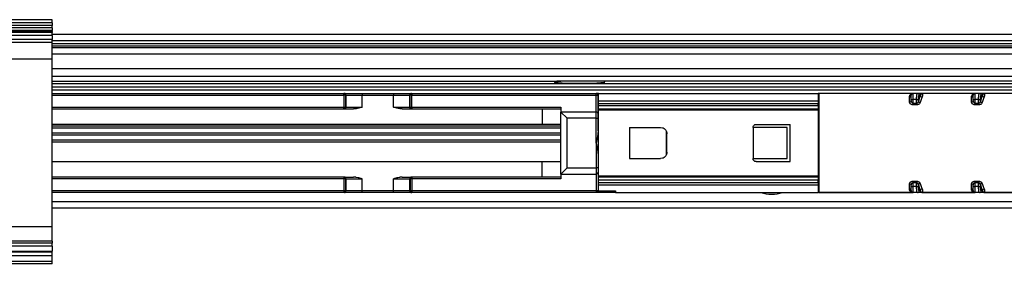
# Model space of a CAD drawing. Units: inches. Extents: x -5 to 579, y -6 to 404.
# Drawn here: x 235 to 243, y 345 to 348 of the extents above; entities that cross this region are included whole.
import ezdxf

# ---------------------------------------------------------------- set-up
doc = ezdxf.new("R2010")
doc.units = ezdxf.units.IN

# ---------------------------------------------------------------- blocks, each defined once
blk = doc.blocks.new('10900-2-0211_Winkel-SoftStop-Twin__59', base_point=(4601.64, 6923.44))
at = {"color": 1, "linetype": 'Continuous'}
for p, q in [((4702.64, 6941.44), (4784.62, 6941.44)), ((4783.63, 6941.34), (4783.55, 6941.28)), ((4783.55, 6941.28), (4783.74, 6941.23)), ((4784, 6941.4), (4783.63, 6941.34)), ((4783.74, 6941.23), (4784.19, 6941.18)), ((4784.62, 6941.44), (4784, 6941.4)), ((4784.19, 6941.18), (4784.85, 6941.14)), ((4790.66, 6941.44), (4784.62, 6941.44)), ((4784.85, 6941.14), (4785.68, 6941.11)), ((4785.68, 6941.11), (4786.63, 6941.09)), ((4786.63, 6941.09), (4787.64, 6941.08)), ((4787.64, 6941.08), (4788.65, 6941.09)), ((4788.65, 6941.09), (4789.6, 6941.11)), ((4789.6, 6941.11), (4790.43, 6941.14)), ((4790.43, 6941.14), (4791.1, 6941.18)), ((4791.28, 6941.4), (4790.66, 6941.44)), ((5001.62, 6941.44), (4790.66, 6941.44)), ((4791.1, 6941.18), (4791.54, 6941.23)), ((4791.65, 6941.34), (4791.28, 6941.4)), ((4791.54, 6941.23), (4791.74, 6941.28)), ((4791.74, 6941.28), (4791.65, 6941.34)), ((4790.74, 6939.44), (4790.34, 6939.44)), ((4841.44, 6939.44), (4826.14, 6939.44)), ((4842.13, 6939.44), (4841.44, 6939.44)), ((4842.78, 6939.44), (4842.13, 6939.44)), ((4851.44, 6939.44), (4842.78, 6939.44)), ((4852.13, 6939.44), (4851.44, 6939.44)), ((4852.78, 6939.44), (4852.13, 6939.44)), ((4941.44, 6939.44), (4852.78, 6939.44)), ((4784.64, 6933.84), (4702.64, 6933.84)), ((4702.64, 6931.94), (4784.64, 6931.94)), ((4749.66, 6923.44), (4702.64, 6923.44)), ((4749.75, 6923.44), (4749.66, 6923.44)), ((4760.54, 6923.44), (4749.75, 6923.44)), ((4760.62, 6923.44), (4760.54, 6923.44)), ((4790.34, 6923.44), (4760.62, 6923.44)), ((4793.44, 6923.44), (4790.34, 6923.44)), ((4826.24, 6923.44), (4826.14, 6923.44)), ((4841.44, 6923.44), (4826.24, 6923.44)), ((4842.13, 6923.44), (4841.44, 6923.44)), ((4851.44, 6923.44), (4842.13, 6923.44)), ((4852.13, 6923.44), (4851.44, 6923.44)), ((4941.44, 6923.44), (4852.13, 6923.44))]:
    blk.add_line(p, q, dxfattribs=at)
at = {"color": 124, "linetype": 'Continuous'}
for p, q in [((5009.64, 6940.97), (4702.64, 6940.97)), ((5009.64, 6940.47), (4702.64, 6940.47)), ((5009.64, 6939.94), (4702.64, 6939.94)), ((4826.14, 6939.14), (4826.24, 6939.14)), ((4784.64, 6934.14), (4702.64, 6934.14)), ((4784.64, 6933.04), (4702.64, 6933.04)), ((4702.64, 6932.74), (4784.64, 6932.74)), ((4702.64, 6931.64), (4784.64, 6931.64)), ((4826.24, 6923.94), (4826.14, 6923.94))]:
    blk.add_line(p, q, dxfattribs=at)
blk = doc.blocks.new('10900-3-0708_Einzugsdaempfer-Twin__60', base_point=(4628.64, 6923.44))
at = {"color": 1, "linetype": 'Continuous'}
for p, q in [((4702.64, 6939.44), (4749.66, 6939.44)), ((4749.66, 6939.44), (4749.75, 6939.44)), ((4749.75, 6939.44), (4752.61, 6939.44)), ((4752.61, 6939.44), (4757.68, 6939.44)), ((4757.68, 6939.44), (4760.54, 6939.44)), ((4760.52, 6939.42), (4760.62, 6939.44)), ((4760.54, 6939.44), (4760.62, 6939.44)), ((4760.62, 6939.44), (4790.34, 6939.44)), ((4790.34, 6939.44), (4790.5, 6939.39)), ((4790.5, 6939.39), (4790.59, 6939.31)), ((4790.74, 6938.24), (4790.74, 6939.44)), ((4790.74, 6939.44), (4826.14, 6939.44)), ((4826.14, 6939.44), (4826.14, 6938.24)), ((4826.24, 6939.44), (4826.24, 6933.84)), ((4842.13, 6939.44), (4841.44, 6939.44)), ((4842.13, 6939.44), (4842.78, 6939.44)), ((4852.13, 6939.44), (4851.44, 6939.44)), ((4852.13, 6939.44), (4852.78, 6939.44)), ((4790.64, 6936.14), (4790.64, 6939.14)), ((4790.74, 6937.84), (4790.74, 6938.24)), ((4790.74, 6937.42), (4790.74, 6937.84)), ((4826.24, 6938.69), (4826.14, 6938.69)), ((4826.14, 6938.24), (4826.14, 6937.84)), ((4826.14, 6937.42), (4826.14, 6937.84)), ((4841.14, 6938.44), (4841.14, 6939.14)), ((4841.14, 6938.28), (4841.14, 6938.44)), ((4841.16, 6938.12), (4841.14, 6938.28)), ((4851.14, 6938.44), (4851.14, 6939.14)), ((4851.14, 6938.28), (4851.14, 6938.44)), ((4851.16, 6938.12), (4851.14, 6938.28)), ((4702.64, 6936.94), (4749.66, 6936.94)), ((4749.76, 6936.96), (4749.66, 6936.94)), ((4749.66, 6936.94), (4749.75, 6936.94)), ((4749.85, 6936.96), (4749.75, 6936.94)), ((4749.75, 6936.94), (4751.23, 6936.94)), ((4751.6, 6936.97), (4751.23, 6936.94)), ((4751.64, 6936.98), (4751.6, 6936.97)), ((4751.95, 6937.05), (4751.64, 6936.98)), ((4752.07, 6937.08), (4751.95, 6937.05)), ((4752.61, 6937.24), (4752.07, 6937.08)), ((4758.22, 6937.08), (4757.68, 6937.24)), ((4758.41, 6937.03), (4758.22, 6937.08)), ((4758.67, 6936.98), (4758.41, 6937.03)), ((4758.71, 6936.97), (4758.67, 6936.98)), ((4759.05, 6936.94), (4758.71, 6936.97)), ((4759.05, 6936.94), (4760.54, 6936.94)), ((4760.44, 6936.96), (4760.54, 6936.94)), ((4760.54, 6936.94), (4760.62, 6936.94)), ((4760.62, 6936.94), (4784.64, 6936.94)), ((4784.64, 6937.24), (4784.64, 6936.44)), ((4784.64, 6926.44), (4784.64, 6936.44)), ((4784.64, 6936.44), (4785.64, 6935.44)), ((4790.34, 6936.44), (4784.64, 6936.44)), ((4790.64, 6937.44), (4790.74, 6937.44)), ((4790.74, 6936.92), (4790.74, 6937.42)), ((4826.14, 6936.92), (4790.74, 6936.92)), ((4790.74, 6936.73), (4790.74, 6936.92)), ((4790.74, 6926.15), (4790.74, 6936.73)), ((4826.14, 6937.42), (4826.14, 6936.92)), ((4826.14, 6936.92), (4826.14, 6936.73)), ((4826.14, 6936.73), (4826.14, 6926.15)), ((4790.64, 6935.44), (4790.64, 6936.14)), ((4790.64, 6936.14), (4790.64, 6935.44)), ((4790.64, 6933.39), (4790.64, 6935.44)), ((4781.64, 6934.44), (4702.64, 6934.44)), ((4784.02, 6934.44), (4781.64, 6934.44)), ((4784.64, 6934.44), (4784.02, 6934.44)), ((4790.64, 6933.39), (4790.61, 6932.92)), ((4795.74, 6933.94), (4795.74, 6928.94)), ((4795.74, 6933.94), (4800.74, 6933.94)), ((4800.74, 6933.94), (4801.03, 6933.9)), ((4801.03, 6933.9), (4801.12, 6933.87)), ((4801.12, 6933.87), (4801.3, 6933.77)), ((4801.3, 6933.77), (4801.57, 6933.49)), ((4801.57, 6933.49), (4801.67, 6933.32)), ((4801.64, 6933.37), (4801.64, 6933.12)), ((4801.64, 6933.12), (4801.64, 6929.76)), ((4801.67, 6933.32), (4801.7, 6933.23)), ((4801.7, 6933.23), (4801.73, 6933.1)), ((4801.73, 6933.1), (4801.74, 6932.94)), ((4815.64, 6933.94), (4815.66, 6934.09)), ((4815.64, 6933.94), (4815.64, 6928.94)), ((4821.14, 6933.94), (4815.64, 6933.94)), ((4815.66, 6934.09), (4815.68, 6934.13)), ((4815.68, 6934.13), (4815.72, 6934.22)), ((4815.72, 6934.22), (4815.86, 6934.36)), ((4815.86, 6934.36), (4815.95, 6934.4)), ((4815.95, 6934.4), (4815.99, 6934.42)), ((4815.99, 6934.42), (4816.14, 6934.44)), ((4816.14, 6934.44), (4821.64, 6934.44)), ((4821.14, 6928.94), (4821.14, 6933.94)), ((4821.64, 6928.44), (4821.64, 6934.44)), ((4826.24, 6933.84), (4826.24, 6923.44)), ((4790.45, 6931.98), (4790.34, 6931.44)), ((4790.34, 6931.44), (4790.46, 6930.88)), ((4790.53, 6932.39), (4790.45, 6931.98)), ((4790.55, 6932.49), (4790.53, 6932.39)), ((4790.61, 6932.86), (4790.55, 6932.49)), ((4790.61, 6932.92), (4790.61, 6932.86)), ((4801.74, 6929.94), (4801.74, 6932.94)), ((4790.46, 6930.88), (4790.55, 6930.38)), ((4790.55, 6930.38), (4790.61, 6929.97)), ((4790.61, 6929.97), (4790.62, 6929.91)), ((4790.62, 6929.91), (4790.64, 6929.49)), ((4801.74, 6929.94), (4801.73, 6929.78)), ((4702.64, 6928.44), (4781.64, 6928.44)), ((4781.64, 6928.44), (4784.38, 6928.44)), ((4784.38, 6928.44), (4784.64, 6928.44)), ((4790.64, 6929.49), (4790.64, 6927.44)), ((4795.74, 6928.94), (4800.74, 6928.94)), ((4801.03, 6928.99), (4800.74, 6928.94)), ((4801.12, 6929.02), (4801.03, 6928.99)), ((4801.3, 6929.11), (4801.12, 6929.02)), ((4801.57, 6929.39), (4801.3, 6929.11)), ((4801.67, 6929.56), (4801.57, 6929.39)), ((4801.64, 6929.76), (4801.64, 6929.51)), ((4801.7, 6929.65), (4801.67, 6929.56)), ((4801.73, 6929.78), (4801.7, 6929.65)), ((4815.66, 6928.8), (4815.64, 6928.94)), ((4815.64, 6928.94), (4821.14, 6928.94)), ((4815.68, 6928.75), (4815.66, 6928.8)), ((4815.72, 6928.67), (4815.68, 6928.75)), ((4815.86, 6928.53), (4815.72, 6928.67)), ((4815.95, 6928.48), (4815.86, 6928.53)), ((4815.99, 6928.46), (4815.95, 6928.48)), ((4816.14, 6928.44), (4815.99, 6928.46)), ((4816.14, 6928.44), (4821.64, 6928.44)), ((4784.64, 6926.44), (4785.64, 6927.44)), ((4790.64, 6927.44), (4790.64, 6926.95)), ((4790.64, 6927.44), (4790.64, 6926.95)), ((4790.64, 6926.95), (4790.64, 6926.74)), ((4790.64, 6926.74), (4790.64, 6923.74)), ((4749.66, 6925.94), (4702.64, 6925.94)), ((4749.66, 6925.94), (4749.75, 6925.94)), ((4749.75, 6925.94), (4750.67, 6925.94)), ((4750.67, 6925.94), (4751.23, 6925.94)), ((4750.67, 6925.94), (4751.23, 6925.94)), ((4751.6, 6925.91), (4751.23, 6925.94)), ((4751.63, 6925.9), (4751.6, 6925.91)), ((4751.95, 6925.84), (4751.63, 6925.9)), ((4752.07, 6925.8), (4751.95, 6925.84)), ((4752.61, 6925.64), (4752.07, 6925.8)), ((4758.21, 6925.8), (4757.68, 6925.64)), ((4758.34, 6925.84), (4758.21, 6925.8)), ((4758.65, 6925.9), (4758.34, 6925.84)), ((4758.68, 6925.91), (4758.65, 6925.9)), ((4759.05, 6925.94), (4758.68, 6925.91)), ((4759.05, 6925.94), (4760.54, 6925.94)), ((4760.54, 6925.94), (4760.62, 6925.94)), ((4784.64, 6925.94), (4760.62, 6925.94)), ((4784.64, 6926.44), (4790.34, 6926.44)), ((4784.64, 6926.44), (4784.64, 6925.64)), ((4790.64, 6925.44), (4790.74, 6925.44)), ((4790.74, 6925.96), (4790.74, 6926.15)), ((4790.74, 6925.96), (4826.14, 6925.96)), ((4790.74, 6925.46), (4790.74, 6925.96)), ((4790.74, 6925.04), (4790.74, 6925.46)), ((4826.14, 6926.15), (4826.14, 6925.96)), ((4826.14, 6925.96), (4826.14, 6925.46)), ((4826.14, 6925.04), (4826.14, 6925.46)), ((4790.5, 6923.49), (4790.34, 6923.44)), ((4790.5, 6923.49), (4790.59, 6923.57)), ((4790.74, 6924.64), (4790.74, 6925.04)), ((4790.74, 6923.74), (4790.74, 6924.64)), ((4790.74, 6923.74), (4793.44, 6923.74)), ((4793.44, 6923.74), (4793.44, 6923.44)), ((4826.14, 6925.04), (4826.14, 6924.64)), ((4826.14, 6924.64), (4826.14, 6923.44)), ((4826.14, 6924.19), (4826.24, 6924.19)), ((4841.14, 6924.6), (4841.16, 6924.76)), ((4841.14, 6924.44), (4841.14, 6924.6)), ((4841.14, 6923.79), (4841.14, 6924.44)), ((4841.14, 6923.79), (4841.14, 6923.7)), ((4851.14, 6924.6), (4851.16, 6924.76)), ((4851.14, 6924.44), (4851.14, 6924.6)), ((4851.14, 6923.78), (4851.14, 6924.44)), ((4851.14, 6923.78), (4851.14, 6923.7)), ((4749.66, 6923.44), (4702.64, 6923.44)), ((4749.76, 6923.46), (4749.66, 6923.44)), ((4749.75, 6923.44), (4749.66, 6923.44)), ((4752.61, 6923.44), (4749.75, 6923.44)), ((4757.68, 6923.44), (4752.61, 6923.44)), ((4760.54, 6923.44), (4757.68, 6923.44)), ((4760.52, 6923.46), (4760.62, 6923.44)), ((4760.62, 6923.44), (4760.54, 6923.44)), ((4790.34, 6923.44), (4760.62, 6923.44)), ((4791.64, 6923.44), (4790.34, 6923.44)), ((4793.44, 6923.44), (4791.64, 6923.44)), ((4793.44, 6923.44), (4826.14, 6923.44)), ((4826.24, 6923.44), (4841.44, 6923.44)), ((4842.13, 6923.44), (4841.44, 6923.44)), ((4842.84, 6923.44), (4842.13, 6923.44)), ((4842.84, 6923.44), (4851.44, 6923.44)), ((4852.13, 6923.44), (4851.44, 6923.44)), ((4852.84, 6923.44), (4852.13, 6923.44)), ((4852.84, 6923.44), (4941.44, 6923.44))]:
    blk.add_line(p, q, dxfattribs=at)
at = {"color": 124, "linetype": 'Continuous'}
for p, q in [((4749.66, 6939.14), (4749.66, 6939.44)), ((4752.61, 6939.44), (4752.61, 6939.14)), ((4757.68, 6939.44), (4757.68, 6939.14)), ((4760.62, 6939.44), (4760.62, 6939.14)), ((4790.34, 6939.14), (4790.34, 6939.44)), ((4841.07, 6939.32), (4841.34, 6939.43)), ((4841.34, 6939.43), (4841.44, 6939.44)), ((4841.44, 6938.44), (4841.44, 6939.44)), ((4842.06, 6939.27), (4842.1, 6939.4)), ((4842.1, 6939.4), (4842.13, 6939.44)), ((4842.77, 6939.37), (4842.75, 6939.35)), ((4842.84, 6939.44), (4842.77, 6939.37)), ((4842.84, 6939.44), (4842.88, 6939.43)), ((4842.88, 6939.43), (4842.96, 6939.3)), ((4851.07, 6939.32), (4851.34, 6939.43)), ((4851.34, 6939.43), (4851.44, 6939.44)), ((4851.44, 6938.44), (4851.44, 6939.44)), ((4852.06, 6939.27), (4852.1, 6939.4)), ((4852.1, 6939.4), (4852.13, 6939.44)), ((4852.77, 6939.37), (4852.75, 6939.35)), ((4852.84, 6939.44), (4852.77, 6939.37)), ((4852.84, 6939.44), (4852.88, 6939.43)), ((4852.88, 6939.43), (4852.96, 6939.3)), ((4702.64, 6939.14), (4749.66, 6939.14)), ((4749.92, 6939.14), (4749.66, 6939.14)), ((4749.66, 6939.14), (4749.66, 6937.24)), ((4749.92, 6939.14), (4750.01, 6939.14)), ((4749.92, 6939.14), (4749.92, 6937.24)), ((4750.01, 6939.14), (4752.61, 6939.14)), ((4750.01, 6937.24), (4750.01, 6939.14)), ((4752.61, 6937.24), (4752.61, 6939.14)), ((4752.61, 6939.14), (4757.68, 6939.14)), ((4757.68, 6937.24), (4757.68, 6939.14)), ((4757.68, 6939.14), (4760.28, 6939.14)), ((4760.28, 6937.24), (4760.28, 6939.14)), ((4760.28, 6939.14), (4760.36, 6939.14)), ((4760.62, 6939.14), (4760.36, 6939.14)), ((4760.36, 6937.24), (4760.36, 6939.14)), ((4760.62, 6937.24), (4760.62, 6939.14)), ((4760.62, 6939.14), (4790.34, 6939.14)), ((4790.34, 6939.14), (4790.64, 6939.14)), ((4790.34, 6936.44), (4790.34, 6939.14)), ((4790.64, 6939.14), (4790.72, 6939.14)), ((4790.72, 6939.14), (4790.74, 6939.14)), ((4790.74, 6938.24), (4826.14, 6938.24)), ((4790.74, 6937.84), (4826.14, 6937.84)), ((4840.84, 6938.86), (4840.86, 6939)), ((4840.84, 6938.04), (4840.84, 6938.86)), ((4840.98, 6937.77), (4840.84, 6938.04)), ((4840.86, 6939), (4840.9, 6939.12)), ((4840.9, 6939.12), (4840.94, 6939.18)), ((4840.94, 6939.18), (4840.96, 6939.21)), ((4840.96, 6939.21), (4841.02, 6939.27)), ((4841.09, 6937.69), (4840.98, 6937.77)), ((4841.02, 6939.27), (4841.07, 6939.32)), ((4841.14, 6938.44), (4841.44, 6938.44)), ((4841.23, 6937.97), (4841.16, 6938.12)), ((4841.27, 6937.92), (4841.23, 6937.97)), ((4841.34, 6937.86), (4841.27, 6937.92)), ((4841.39, 6937.84), (4841.34, 6937.86)), ((4841.44, 6937.83), (4841.39, 6937.84)), ((4841.44, 6937.83), (4841.44, 6938.44)), ((4842.01, 6938.44), (4841.44, 6938.44)), ((4842.01, 6937.83), (4841.44, 6937.83)), ((4841.44, 6937.83), (4841.44, 6937.6)), ((4842.01, 6938.73), (4842.03, 6939)), ((4842.01, 6938.44), (4842.01, 6938.73)), ((4842.01, 6938.44), (4842.3, 6938.44)), ((4842.01, 6937.83), (4842.01, 6938.44)), ((4842.05, 6937.84), (4842.01, 6937.83)), ((4842.01, 6937.83), (4842.01, 6937.6)), ((4842.03, 6939), (4842.06, 6939.27)), ((4842.1, 6937.85), (4842.05, 6937.84)), ((4842.13, 6937.87), (4842.1, 6937.85)), ((4842.18, 6937.91), (4842.13, 6937.87)), ((4842.22, 6937.97), (4842.18, 6937.91)), ((4842.25, 6938.03), (4842.22, 6937.97)), ((4842.27, 6938.07), (4842.25, 6938.03)), ((4842.28, 6938.11), (4842.27, 6938.07)), ((4842.3, 6938.21), (4842.28, 6938.11)), ((4842.6, 6939.14), (4842.3, 6938.21)), ((4842.3, 6938.44), (4842.31, 6938.64)), ((4842.3, 6938.21), (4842.3, 6938.44)), ((4842.31, 6938.71), (4842.32, 6938.83)), ((4842.31, 6938.64), (4842.31, 6938.71)), ((4842.32, 6938.83), (4842.36, 6939.02)), ((4842.36, 6939.02), (4842.38, 6939.09)), ((4842.38, 6939.09), (4842.39, 6939.11)), ((4842.39, 6939.11), (4842.43, 6939.14)), ((4842.43, 6939.14), (4842.6, 6939.14)), ((4842.6, 6937.97), (4842.47, 6937.76)), ((4842.69, 6939.24), (4842.6, 6939.14)), ((4842.8, 6938.62), (4842.6, 6937.97)), ((4842.7, 6939.27), (4842.69, 6939.24)), ((4842.75, 6939.35), (4842.7, 6939.27)), ((4842.9, 6938.86), (4842.8, 6938.62)), ((4842.96, 6939.06), (4842.9, 6938.86)), ((4842.96, 6939.3), (4842.97, 6939.26)), ((4842.97, 6939.08), (4842.96, 6939.06)), ((4842.97, 6939.26), (4842.98, 6939.18)), ((4842.98, 6939.18), (4842.97, 6939.11)), ((4842.97, 6939.11), (4842.97, 6939.08)), ((4850.84, 6938.86), (4850.86, 6939)), ((4850.84, 6938.04), (4850.84, 6938.86)), ((4850.98, 6937.77), (4850.84, 6938.04)), ((4850.86, 6939), (4850.9, 6939.12)), ((4850.9, 6939.12), (4850.94, 6939.18)), ((4850.94, 6939.18), (4850.96, 6939.21)), ((4850.96, 6939.21), (4851.02, 6939.27)), ((4851.09, 6937.69), (4850.98, 6937.77)), ((4851.02, 6939.27), (4851.07, 6939.32)), ((4851.14, 6938.44), (4851.44, 6938.44)), ((4851.23, 6937.97), (4851.16, 6938.12)), ((4851.27, 6937.92), (4851.23, 6937.97)), ((4851.34, 6937.86), (4851.27, 6937.92)), ((4851.39, 6937.84), (4851.34, 6937.86)), ((4851.44, 6937.83), (4851.39, 6937.84)), ((4851.44, 6937.83), (4851.44, 6938.44)), ((4852.01, 6938.44), (4851.44, 6938.44)), ((4851.44, 6937.83), (4851.44, 6937.62)), ((4852.01, 6937.83), (4851.44, 6937.83)), ((4852.01, 6938.73), (4852.03, 6939)), ((4852.01, 6938.44), (4852.01, 6938.73)), ((4852.01, 6937.83), (4852.01, 6938.44)), ((4852.01, 6938.44), (4852.3, 6938.44)), ((4852.05, 6937.84), (4852.01, 6937.83)), ((4852.01, 6937.83), (4852.01, 6937.6)), ((4852.03, 6939), (4852.06, 6939.27)), ((4852.1, 6937.85), (4852.05, 6937.84)), ((4852.13, 6937.87), (4852.1, 6937.85)), ((4852.18, 6937.91), (4852.13, 6937.87)), ((4852.22, 6937.97), (4852.18, 6937.91)), ((4852.25, 6938.03), (4852.22, 6937.97)), ((4852.27, 6938.07), (4852.25, 6938.03)), ((4852.28, 6938.11), (4852.27, 6938.07)), ((4852.3, 6938.21), (4852.28, 6938.11)), ((4852.6, 6939.14), (4852.3, 6938.21)), ((4852.3, 6938.44), (4852.31, 6938.64)), ((4852.3, 6938.21), (4852.3, 6938.44)), ((4852.31, 6938.71), (4852.32, 6938.83)), ((4852.31, 6938.64), (4852.31, 6938.71)), ((4852.32, 6938.83), (4852.36, 6939.02)), ((4852.36, 6939.02), (4852.38, 6939.09)), ((4852.38, 6939.09), (4852.39, 6939.11)), ((4852.39, 6939.11), (4852.43, 6939.14)), ((4852.43, 6939.14), (4852.6, 6939.14)), ((4852.6, 6937.97), (4852.47, 6937.76)), ((4852.69, 6939.24), (4852.6, 6939.14)), ((4852.8, 6938.62), (4852.6, 6937.97)), ((4852.7, 6939.27), (4852.69, 6939.24)), ((4852.75, 6939.35), (4852.7, 6939.27)), ((4852.9, 6938.86), (4852.8, 6938.62)), ((4852.96, 6939.06), (4852.9, 6938.86)), ((4852.96, 6939.3), (4852.97, 6939.26)), ((4852.97, 6939.08), (4852.96, 6939.06)), ((4852.97, 6939.26), (4852.98, 6939.18)), ((4852.98, 6939.18), (4852.97, 6939.11)), ((4852.97, 6939.11), (4852.97, 6939.08)), ((4702.64, 6937.24), (4749.66, 6937.24)), ((4749.66, 6937.24), (4749.92, 6937.24)), ((4749.66, 6936.94), (4749.66, 6937.24)), ((4749.92, 6937.24), (4750.01, 6937.24)), ((4750.01, 6937.24), (4752.61, 6937.24)), ((4757.68, 6937.24), (4760.28, 6937.24)), ((4760.28, 6937.24), (4760.36, 6937.24)), ((4760.36, 6937.24), (4760.62, 6937.24)), ((4760.62, 6937.24), (4760.62, 6936.94)), ((4760.62, 6937.24), (4784.64, 6937.24)), ((4781.64, 6936.94), (4781.64, 6934.44)), ((4790.34, 6935.44), (4790.34, 6936.44)), ((4826.14, 6937.42), (4790.74, 6937.42)), ((4826.14, 6936.73), (4790.74, 6936.73)), ((4841.19, 6937.64), (4841.09, 6937.69)), ((4841.31, 6937.61), (4841.19, 6937.64)), ((4841.44, 6937.6), (4841.31, 6937.61)), ((4842.01, 6937.6), (4841.44, 6937.6)), ((4842.13, 6937.61), (4842.01, 6937.6)), ((4842.24, 6937.63), (4842.13, 6937.61)), ((4842.26, 6937.64), (4842.24, 6937.63)), ((4842.34, 6937.68), (4842.26, 6937.64)), ((4842.43, 6937.73), (4842.34, 6937.68)), ((4842.47, 6937.76), (4842.43, 6937.73)), ((4851.19, 6937.64), (4851.09, 6937.69)), ((4851.31, 6937.61), (4851.19, 6937.64)), ((4851.44, 6937.62), (4851.31, 6937.61)), ((4852.01, 6937.6), (4851.44, 6937.62)), ((4852.13, 6937.61), (4852.01, 6937.6)), ((4852.24, 6937.63), (4852.13, 6937.61)), ((4852.26, 6937.64), (4852.24, 6937.63)), ((4852.34, 6937.68), (4852.26, 6937.64)), ((4852.43, 6937.73), (4852.34, 6937.68)), ((4852.47, 6937.76), (4852.43, 6937.73)), ((4785.64, 6927.44), (4785.64, 6935.44)), ((4790.34, 6935.44), (4785.64, 6935.44)), ((4790.34, 6931.44), (4790.34, 6935.44)), ((4790.34, 6935.44), (4790.64, 6935.44)), ((4790.34, 6931.44), (4790.34, 6927.44)), ((4781.64, 6925.94), (4781.64, 6928.44)), ((4785.64, 6927.44), (4790.34, 6927.44)), ((4790.64, 6927.44), (4790.34, 6927.44)), ((4790.34, 6927.44), (4790.34, 6926.44)), ((4749.66, 6925.64), (4702.64, 6925.64)), ((4749.66, 6925.94), (4749.66, 6925.64)), ((4749.66, 6925.64), (4749.66, 6923.74)), ((4749.92, 6925.64), (4749.66, 6925.64)), ((4749.92, 6925.64), (4750.01, 6925.64)), ((4749.92, 6925.64), (4749.92, 6923.74)), ((4750.01, 6923.74), (4750.01, 6925.64)), ((4750.01, 6925.64), (4752.61, 6925.64)), ((4752.61, 6923.74), (4752.61, 6925.64)), ((4757.68, 6925.64), (4760.28, 6925.64)), ((4757.68, 6923.74), (4757.68, 6925.64)), ((4760.28, 6925.64), (4760.36, 6925.64)), ((4760.28, 6923.74), (4760.28, 6925.64)), ((4760.62, 6925.64), (4760.36, 6925.64)), ((4760.36, 6925.64), (4760.36, 6923.74)), ((4760.62, 6925.94), (4760.62, 6925.64)), ((4760.62, 6925.64), (4760.62, 6923.74)), ((4784.64, 6925.64), (4760.62, 6925.64)), ((4790.34, 6926.44), (4790.34, 6923.74)), ((4790.74, 6926.15), (4826.14, 6926.15)), ((4826.14, 6925.46), (4790.74, 6925.46)), ((4840.84, 6924.85), (4840.96, 6925.1)), ((4840.96, 6925.1), (4840.99, 6925.13)), ((4840.99, 6925.13), (4841.06, 6925.18)), ((4841.06, 6925.18), (4841.14, 6925.22)), ((4841.14, 6925.22), (4841.19, 6925.24)), ((4841.19, 6925.24), (4841.27, 6925.27)), ((4841.27, 6925.27), (4841.35, 6925.28)), ((4841.35, 6925.28), (4841.44, 6925.27)), ((4841.44, 6925.27), (4842.01, 6925.29)), ((4841.44, 6925.05), (4841.44, 6925.27)), ((4842.01, 6925.29), (4842.14, 6925.27)), ((4842.14, 6925.27), (4842.28, 6925.23)), ((4842.28, 6925.23), (4842.37, 6925.19)), ((4842.37, 6925.19), (4842.42, 6925.16)), ((4842.42, 6925.16), (4842.44, 6925.14)), ((4842.44, 6925.14), (4842.47, 6925.12)), ((4842.47, 6925.12), (4842.54, 6925.04)), ((4850.84, 6924.85), (4850.96, 6925.1)), ((4850.96, 6925.1), (4850.99, 6925.13)), ((4850.99, 6925.13), (4851.06, 6925.18)), ((4851.06, 6925.18), (4851.14, 6925.22)), ((4851.14, 6925.22), (4851.19, 6925.24)), ((4851.19, 6925.24), (4851.27, 6925.27)), ((4851.27, 6925.27), (4851.35, 6925.28)), ((4851.35, 6925.28), (4851.44, 6925.29)), ((4851.44, 6925.29), (4852.01, 6925.29)), ((4851.44, 6925.05), (4851.44, 6925.29)), ((4852.01, 6925.29), (4852.14, 6925.27)), ((4852.14, 6925.27), (4852.28, 6925.23)), ((4852.28, 6925.23), (4852.37, 6925.19)), ((4852.37, 6925.19), (4852.42, 6925.16)), ((4852.42, 6925.16), (4852.44, 6925.14)), ((4852.44, 6925.14), (4852.47, 6925.12)), ((4852.47, 6925.12), (4852.54, 6925.04)), ((4749.66, 6923.74), (4702.64, 6923.74)), ((4749.66, 6923.74), (4749.66, 6923.44)), ((4749.92, 6923.74), (4749.66, 6923.74)), ((4750.01, 6923.74), (4749.92, 6923.74)), ((4752.61, 6923.74), (4750.01, 6923.74)), ((4752.61, 6923.44), (4752.61, 6923.74)), ((4757.68, 6923.74), (4752.61, 6923.74)), ((4757.68, 6923.44), (4757.68, 6923.74)), ((4760.28, 6923.74), (4757.68, 6923.74)), ((4760.36, 6923.74), (4760.28, 6923.74)), ((4760.62, 6923.74), (4760.36, 6923.74)), ((4760.62, 6923.74), (4760.62, 6923.44)), ((4790.34, 6923.74), (4760.62, 6923.74)), ((4790.64, 6923.74), (4790.34, 6923.74)), ((4790.34, 6923.74), (4790.34, 6923.44)), ((4790.72, 6923.74), (4790.64, 6923.74)), ((4790.74, 6923.74), (4790.72, 6923.74)), ((4826.14, 6925.04), (4790.74, 6925.04)), ((4826.14, 6924.64), (4790.74, 6924.64)), ((4791.64, 6923.44), (4791.64, 6923.74)), ((4840.84, 6924.02), (4840.84, 6924.85)), ((4840.88, 6923.82), (4840.84, 6924.02)), ((4840.89, 6923.8), (4840.88, 6923.82)), ((4840.9, 6923.77), (4840.89, 6923.8)), ((4840.94, 6923.7), (4840.9, 6923.77)), ((4840.99, 6923.64), (4840.94, 6923.7)), ((4841.02, 6923.6), (4840.99, 6923.64)), ((4841.04, 6923.59), (4841.02, 6923.6)), ((4841.2, 6923.49), (4841.04, 6923.59)), ((4841.14, 6924.44), (4841.44, 6924.44)), ((4841.16, 6924.76), (4841.18, 6924.8)), ((4841.18, 6924.8), (4841.22, 6924.9)), ((4841.34, 6923.46), (4841.2, 6923.49)), ((4841.22, 6924.9), (4841.25, 6924.94)), ((4841.25, 6924.94), (4841.29, 6924.99)), ((4841.29, 6924.99), (4841.31, 6925.01)), ((4841.31, 6925.01), (4841.36, 6925.03)), ((4841.36, 6925.03), (4841.4, 6925.05)), ((4841.4, 6925.05), (4841.44, 6925.05)), ((4841.44, 6925.05), (4842.01, 6925.05)), ((4841.44, 6924.44), (4841.44, 6925.05)), ((4841.44, 6923.44), (4841.44, 6924.44)), ((4842.01, 6924.44), (4841.44, 6924.44)), ((4842.01, 6925.05), (4842.06, 6925.05)), ((4842.01, 6924.44), (4842.01, 6925.05)), ((4842.01, 6924.44), (4842.3, 6924.44)), ((4842.01, 6924.15), (4842.01, 6924.44)), ((4842.03, 6923.89), (4842.01, 6924.15)), ((4842.06, 6923.61), (4842.03, 6923.89)), ((4842.06, 6925.05), (4842.11, 6925.02)), ((4842.1, 6923.49), (4842.06, 6923.61)), ((4842.13, 6923.44), (4842.1, 6923.49)), ((4842.11, 6925.02), (4842.14, 6925)), ((4842.14, 6925), (4842.19, 6924.96)), ((4842.19, 6924.96), (4842.21, 6924.93)), ((4842.21, 6924.93), (4842.26, 6924.84)), ((4842.26, 6924.84), (4842.28, 6924.77)), ((4842.28, 6924.77), (4842.3, 6924.67)), ((4842.3, 6924.44), (4842.3, 6924.67)), ((4842.3, 6924.67), (4842.6, 6923.74)), ((4842.31, 6924.24), (4842.3, 6924.44)), ((4842.31, 6924.17), (4842.31, 6924.24)), ((4842.32, 6924.05), (4842.31, 6924.17)), ((4842.36, 6923.86), (4842.32, 6924.05)), ((4842.38, 6923.79), (4842.36, 6923.86)), ((4842.39, 6923.77), (4842.38, 6923.79)), ((4842.43, 6923.74), (4842.39, 6923.77)), ((4842.6, 6923.74), (4842.43, 6923.74)), ((4842.54, 6925.04), (4842.6, 6924.92)), ((4842.6, 6924.92), (4842.8, 6924.26)), ((4842.6, 6923.74), (4842.66, 6923.67)), ((4842.66, 6923.67), (4842.69, 6923.64)), ((4842.69, 6923.64), (4842.71, 6923.6)), ((4842.71, 6923.6), (4842.75, 6923.54)), ((4842.75, 6923.54), (4842.77, 6923.52)), ((4842.77, 6923.52), (4842.84, 6923.44)), ((4842.8, 6924.26), (4842.9, 6924.02)), ((4842.92, 6923.49), (4842.88, 6923.45)), ((4842.9, 6924.02), (4842.95, 6923.89)), ((4842.97, 6923.6), (4842.92, 6923.49)), ((4842.95, 6923.89), (4842.96, 6923.82)), ((4842.96, 6923.82), (4842.97, 6923.8)), ((4842.97, 6923.8), (4842.97, 6923.74)), ((4842.97, 6923.74), (4842.98, 6923.7)), ((4842.98, 6923.7), (4842.97, 6923.63)), ((4842.97, 6923.63), (4842.97, 6923.6)), ((4850.84, 6924.02), (4850.84, 6924.85)), ((4850.88, 6923.82), (4850.84, 6924.02)), ((4850.89, 6923.8), (4850.88, 6923.82)), ((4850.9, 6923.77), (4850.89, 6923.8)), ((4850.94, 6923.7), (4850.9, 6923.77)), ((4850.99, 6923.64), (4850.94, 6923.7)), ((4851.02, 6923.6), (4850.99, 6923.64)), ((4851.04, 6923.59), (4851.02, 6923.6)), ((4851.2, 6923.49), (4851.04, 6923.59)), ((4851.14, 6924.44), (4851.44, 6924.44)), ((4851.16, 6924.76), (4851.18, 6924.8)), ((4851.18, 6924.8), (4851.22, 6924.9)), ((4851.34, 6923.46), (4851.2, 6923.49)), ((4851.22, 6924.9), (4851.25, 6924.94)), ((4851.25, 6924.94), (4851.29, 6924.99)), ((4851.29, 6924.99), (4851.31, 6925.01)), ((4851.31, 6925.01), (4851.36, 6925.03)), ((4851.36, 6925.03), (4851.4, 6925.05)), ((4851.4, 6925.05), (4851.44, 6925.05)), ((4851.44, 6925.05), (4852.01, 6925.05)), ((4851.44, 6924.44), (4851.44, 6925.05)), ((4851.44, 6923.44), (4851.44, 6924.44)), ((4852.01, 6924.44), (4851.44, 6924.44)), ((4852.01, 6924.44), (4852.01, 6925.05)), ((4852.01, 6925.05), (4852.06, 6925.05)), ((4852.01, 6924.15), (4852.01, 6924.44)), ((4852.01, 6924.44), (4852.3, 6924.44)), ((4852.03, 6923.89), (4852.01, 6924.15)), ((4852.06, 6923.61), (4852.03, 6923.89)), ((4852.06, 6925.05), (4852.11, 6925.02)), ((4852.1, 6923.49), (4852.06, 6923.61)), ((4852.13, 6923.44), (4852.1, 6923.49)), ((4852.11, 6925.02), (4852.14, 6925)), ((4852.14, 6925), (4852.19, 6924.96)), ((4852.19, 6924.96), (4852.21, 6924.93)), ((4852.21, 6924.93), (4852.26, 6924.84)), ((4852.26, 6924.84), (4852.28, 6924.77)), ((4852.28, 6924.77), (4852.3, 6924.67)), ((4852.3, 6924.44), (4852.3, 6924.67)), ((4852.3, 6924.67), (4852.6, 6923.74)), ((4852.31, 6924.24), (4852.3, 6924.44)), ((4852.31, 6924.17), (4852.31, 6924.24)), ((4852.32, 6924.05), (4852.31, 6924.17)), ((4852.36, 6923.86), (4852.32, 6924.05)), ((4852.38, 6923.79), (4852.36, 6923.86)), ((4852.39, 6923.77), (4852.38, 6923.79)), ((4852.43, 6923.74), (4852.39, 6923.77)), ((4852.6, 6923.74), (4852.43, 6923.74)), ((4852.54, 6925.04), (4852.6, 6924.92)), ((4852.6, 6924.92), (4852.8, 6924.26)), ((4852.6, 6923.74), (4852.66, 6923.67)), ((4852.66, 6923.67), (4852.69, 6923.64)), ((4852.69, 6923.64), (4852.71, 6923.6)), ((4852.71, 6923.6), (4852.75, 6923.54)), ((4852.75, 6923.54), (4852.77, 6923.52)), ((4852.77, 6923.52), (4852.84, 6923.44)), ((4852.8, 6924.26), (4852.9, 6924.02)), ((4852.92, 6923.49), (4852.88, 6923.45)), ((4852.9, 6924.02), (4852.95, 6923.89)), ((4852.97, 6923.6), (4852.92, 6923.49)), ((4852.95, 6923.89), (4852.96, 6923.82)), ((4852.96, 6923.82), (4852.97, 6923.8)), ((4852.97, 6923.8), (4852.97, 6923.74)), ((4852.97, 6923.74), (4852.98, 6923.7)), ((4852.98, 6923.7), (4852.97, 6923.63)), ((4852.97, 6923.63), (4852.97, 6923.6)), ((4841.44, 6923.44), (4841.34, 6923.46)), ((4842.88, 6923.45), (4842.84, 6923.44)), ((4851.44, 6923.44), (4851.34, 6923.46)), ((4852.88, 6923.45), (4852.84, 6923.44))]:
    blk.add_line(p, q, dxfattribs=at)
at = {"color": 1, "linetype": 'Continuous'}
for centre, start, end in [((4841.44, 6939.14), 90, 180), ((4851.44, 6939.14), 90, 180), ((4790.34, 6939.14), 359.9964, 35.2649), ((4790.34, 6936.14), 359.9962, 90), ((4790.34, 6926.74), 270, 359.9976), ((4790.34, 6923.74), 324.7351, 0.0037), ((4841.44, 6923.74), 188.1782, 269.9999), ((4851.44, 6923.74), 188.1782, 269.9999)]:
    blk.add_arc(centre, 0.3, start, end, dxfattribs=at)
for points in [[(4749.76, 6939.42), (4749.72, 6939.44), (4749.66, 6939.44)], [(4749.85, 6939.42), (4749.8, 6939.44), (4749.75, 6939.44)], [(4760.54, 6939.44), (4760.48, 6939.44), (4760.44, 6939.42)], [(4842.24, 6939.42), (4842.19, 6939.44), (4842.13, 6939.44)], [(4852.24, 6939.42), (4852.19, 6939.44), (4852.13, 6939.44)], [(4841.12, 6939.04), (4841.14, 6939.09), (4841.14, 6939.14)], [(4841.12, 6938.19), (4841.14, 6938.24), (4841.14, 6938.28)], [(4851.12, 6939.04), (4851.14, 6939.09), (4851.14, 6939.14)], [(4851.12, 6938.19), (4851.14, 6938.24), (4851.14, 6938.28)], [(4760.52, 6936.96), (4760.57, 6936.95), (4760.62, 6936.94)], [(4749.76, 6925.92), (4749.72, 6925.94), (4749.66, 6925.94)], [(4749.85, 6925.92), (4749.8, 6925.94), (4749.75, 6925.94)], [(4760.54, 6925.94), (4760.48, 6925.94), (4760.44, 6925.92)], [(4760.62, 6925.94), (4760.56, 6925.94), (4760.52, 6925.92)], [(4841.14, 6924.6), (4841.14, 6924.65), (4841.12, 6924.69)], [(4841.14, 6923.74), (4841.14, 6923.79), (4841.12, 6923.85)], [(4851.14, 6924.6), (4851.14, 6924.65), (4851.12, 6924.69)], [(4851.14, 6923.74), (4851.14, 6923.79), (4851.12, 6923.85)], [(4749.75, 6923.44), (4749.8, 6923.45), (4749.85, 6923.46)], [(4760.44, 6923.46), (4760.48, 6923.45), (4760.54, 6923.44)], [(4842.13, 6923.44), (4842.19, 6923.45), (4842.24, 6923.46)], [(4852.13, 6923.44), (4852.19, 6923.45), (4852.24, 6923.46)]]:
    blk.add_spline(points, degree=3, dxfattribs=at)
at = {"color": 124, "linetype": 'Continuous'}
for points in [[(4749.92, 6939.14), (4749.91, 6939.23), (4749.88, 6939.31), (4749.83, 6939.37), (4749.76, 6939.42)], [(4750.01, 6939.14), (4750, 6939.23), (4749.96, 6939.31), (4749.91, 6939.37), (4749.85, 6939.42)], [(4760.44, 6939.42), (4760.37, 6939.37), (4760.32, 6939.31), (4760.29, 6939.23), (4760.28, 6939.14)], [(4760.52, 6939.42), (4760.46, 6939.37), (4760.41, 6939.31), (4760.37, 6939.23), (4760.36, 6939.14)], [(4842.43, 6939.14), (4842.41, 6939.23), (4842.38, 6939.31), (4842.32, 6939.37), (4842.24, 6939.42)], [(4852.43, 6939.14), (4852.41, 6939.23), (4852.38, 6939.31), (4852.32, 6939.37), (4852.24, 6939.42)], [(4840.84, 6938.86), (4840.93, 6938.88), (4841.01, 6938.91), (4841.07, 6938.97), (4841.12, 6939.04)], [(4840.84, 6938.04), (4840.93, 6938.05), (4841.01, 6938.08), (4841.07, 6938.13), (4841.12, 6938.19)], [(4842.3, 6938.21), (4842.33, 6938.12), (4842.4, 6938.05), (4842.49, 6937.99), (4842.6, 6937.97)], [(4842.6, 6939.14), (4842.63, 6939.04), (4842.7, 6938.95), (4842.79, 6938.89), (4842.9, 6938.86)], [(4850.84, 6938.86), (4850.93, 6938.88), (4851.01, 6938.91), (4851.07, 6938.97), (4851.12, 6939.04)], [(4850.84, 6938.04), (4850.93, 6938.05), (4851.01, 6938.08), (4851.07, 6938.13), (4851.12, 6938.19)], [(4852.3, 6938.21), (4852.33, 6938.12), (4852.4, 6938.05), (4852.49, 6937.99), (4852.6, 6937.97)], [(4852.6, 6939.14), (4852.63, 6939.04), (4852.7, 6938.95), (4852.79, 6938.89), (4852.9, 6938.86)], [(4749.76, 6936.96), (4749.83, 6937.01), (4749.88, 6937.08), (4749.91, 6937.15), (4749.92, 6937.24)], [(4749.85, 6936.96), (4749.91, 6937.01), (4749.96, 6937.08), (4750, 6937.15), (4750.01, 6937.24)], [(4760.28, 6937.24), (4760.29, 6937.15), (4760.32, 6937.08), (4760.37, 6937.01), (4760.44, 6936.96)], [(4760.36, 6937.24), (4760.37, 6937.15), (4760.41, 6937.07), (4760.46, 6937.01), (4760.52, 6936.96)], [(4749.92, 6925.64), (4749.91, 6925.73), (4749.88, 6925.81), (4749.83, 6925.87), (4749.76, 6925.92)], [(4750.01, 6925.64), (4750, 6925.73), (4749.96, 6925.81), (4749.91, 6925.87), (4749.85, 6925.92)], [(4760.44, 6925.92), (4760.37, 6925.87), (4760.32, 6925.81), (4760.29, 6925.73), (4760.28, 6925.64)], [(4760.52, 6925.92), (4760.46, 6925.87), (4760.41, 6925.81), (4760.37, 6925.73), (4760.36, 6925.64)], [(4842.01, 6925.29), (4842.01, 6925.21), (4842.01, 6925.12), (4842.01, 6925.02), (4842.01, 6924.92), (4842.01, 6924.84), (4842.01, 6924.78), (4842.01, 6924.76), (4842.01, 6924.77), (4842.01, 6924.8), (4842.01, 6924.87), (4842.01, 6924.95), (4842.01, 6925.05)], [(4852.01, 6925.29), (4852.01, 6925.21), (4852.01, 6925.12), (4852.01, 6925.02), (4852.01, 6924.92), (4852.01, 6924.84), (4852.01, 6924.78), (4852.01, 6924.76), (4852.01, 6924.77), (4852.01, 6924.8), (4852.01, 6924.87), (4852.01, 6924.95), (4852.01, 6925.05)], [(4749.76, 6923.46), (4749.83, 6923.51), (4749.88, 6923.58), (4749.91, 6923.65), (4749.92, 6923.74)], [(4749.85, 6923.46), (4749.91, 6923.51), (4749.96, 6923.58), (4750, 6923.65), (4750.01, 6923.74)], [(4760.28, 6923.74), (4760.29, 6923.65), (4760.32, 6923.58), (4760.37, 6923.51), (4760.44, 6923.46)], [(4760.36, 6923.74), (4760.37, 6923.65), (4760.41, 6923.58), (4760.46, 6923.51), (4760.52, 6923.46)], [(4841.12, 6924.69), (4841.07, 6924.76), (4841.01, 6924.81), (4840.93, 6924.84), (4840.84, 6924.85)], [(4841.12, 6923.85), (4841.07, 6923.92), (4841.01, 6923.97), (4840.93, 6924.01), (4840.84, 6924.02)], [(4842.24, 6923.46), (4842.29, 6923.49), (4842.34, 6923.53)], [(4842.6, 6924.92), (4842.49, 6924.89), (4842.4, 6924.84), (4842.33, 6924.76), (4842.3, 6924.67)], [(4842.34, 6923.53), (4842.4, 6923.63), (4842.43, 6923.74)], [(4842.7, 6923.93), (4842.63, 6923.84), (4842.6, 6923.74)], [(4842.79, 6924), (4842.74, 6923.97), (4842.7, 6923.93)], [(4842.9, 6924.02), (4842.85, 6924.01), (4842.79, 6924)], [(4851.12, 6924.69), (4851.07, 6924.76), (4851.01, 6924.81), (4850.93, 6924.84), (4850.84, 6924.85)], [(4851.12, 6923.85), (4851.07, 6923.92), (4851.01, 6923.97), (4850.93, 6924.01), (4850.84, 6924.02)], [(4852.24, 6923.46), (4852.29, 6923.49), (4852.34, 6923.53)], [(4852.6, 6924.92), (4852.49, 6924.89), (4852.4, 6924.84), (4852.33, 6924.76), (4852.3, 6924.67)], [(4852.34, 6923.53), (4852.4, 6923.63), (4852.43, 6923.74)], [(4852.7, 6923.93), (4852.63, 6923.84), (4852.6, 6923.74)], [(4852.9, 6924.02), (4852.79, 6923.99), (4852.7, 6923.93)]]:
    blk.add_spline(points, degree=3, dxfattribs=at)
blk = doc.blocks.new('10900-1-0107_SoftStopDuo-Baugruppe__61', base_point=(4601.64, 6923.44))
for name, p in [('10900-2-0211_Winkel-SoftStop-Twin__59', (4601.64, 6923.44)), ('10900-3-0708_Einzugsdaempfer-Twin__60', (4628.64, 6923.44))]:
    blk.add_blockref(name, p)
blk = doc.blocks.new('10900-6-0850_Blendenhalter__122', base_point=(4672.64, 6908.64))
at = {"color": 1, "linetype": 'Continuous'}
for p, q in [((4672.64, 6951.34), (4683.14, 6951.34)), ((4672.64, 6950.84), (4672.64, 6951.34)), ((4672.64, 6950.84), (4672.64, 6950.38)), ((4683.14, 6950.84), (4683.14, 6951.34)), ((4683.14, 6950.38), (4683.14, 6950.84)), ((4692.14, 6950.84), (4692.14, 6951.34)), ((4702.64, 6951.34), (4692.14, 6951.34)), ((4692.14, 6950.38), (4692.14, 6950.84)), ((4702.64, 6950.84), (4702.64, 6951.34)), ((4702.64, 6950.84), (4702.64, 6950.38)), ((4672.64, 6950.02), (4672.64, 6950.38)), ((4672.64, 6950.02), (4672.64, 6949.59)), ((4672.64, 6949.44), (4672.64, 6949.59)), ((4672.64, 6949.44), (4672.64, 6949.27)), ((4672.64, 6949.44), (4683.14, 6949.44)), ((4672.64, 6948.79), (4672.64, 6949.27)), ((4683.14, 6950.02), (4683.14, 6950.38)), ((4683.14, 6949.59), (4683.14, 6950.02)), ((4683.14, 6949.44), (4683.14, 6949.59)), ((4683.14, 6949.27), (4683.14, 6949.44)), ((4683.14, 6948.79), (4683.14, 6949.27)), ((4692.14, 6950.02), (4692.14, 6950.38)), ((4692.14, 6949.59), (4692.14, 6950.02)), ((4692.14, 6949.44), (4692.14, 6949.59)), ((4692.14, 6949.27), (4692.14, 6949.44)), ((4702.64, 6949.44), (4692.14, 6949.44)), ((4692.14, 6948.79), (4692.14, 6949.27)), ((4702.64, 6950.02), (4702.64, 6950.38)), ((4702.64, 6950.02), (4702.64, 6949.59)), ((4702.64, 6949.44), (4702.64, 6949.59)), ((4702.64, 6949.44), (4702.64, 6949.27)), ((4702.64, 6948.79), (4702.64, 6949.27)), ((4672.64, 6948.79), (4672.64, 6948.14)), ((4672.64, 6947.64), (4672.64, 6948.14)), ((4702.64, 6947.64), (4672.64, 6947.64)), ((4672.64, 6944.95), (4672.64, 6947.64)), ((4683.14, 6948.14), (4683.14, 6948.79)), ((4683.14, 6948.14), (4683.14, 6947.64)), ((4692.14, 6948.14), (4692.14, 6948.79)), ((4692.14, 6948.14), (4692.14, 6947.64)), ((4702.64, 6948.79), (4702.64, 6948.14)), ((4702.64, 6947.64), (4702.64, 6948.14)), ((4702.64, 6944.95), (4702.64, 6947.64)), ((4672.64, 6917.9), (4672.64, 6944.95)), ((4702.64, 6917.9), (4702.64, 6944.95)), ((4672.64, 6915.6), (4672.64, 6917.9)), ((4702.64, 6915.6), (4702.64, 6917.9)), ((4672.64, 6915.6), (4672.64, 6915.29)), ((4702.64, 6915.6), (4672.64, 6915.6)), ((4702.64, 6915.6), (4702.64, 6915.29)), ((4672.64, 6914.8), (4672.64, 6915.29)), ((4672.64, 6914.8), (4672.64, 6913.98)), ((4672.64, 6913.82), (4672.64, 6913.98)), ((4672.64, 6913.98), (4702.64, 6913.98)), ((4702.64, 6914.8), (4702.64, 6915.29)), ((4702.64, 6914.8), (4702.64, 6913.98)), ((4702.64, 6913.82), (4702.64, 6913.98)), ((4672.64, 6913.22), (4672.64, 6913.82)), ((4672.64, 6912.33), (4672.64, 6913.22)), ((4702.64, 6913.22), (4702.64, 6913.82)), ((4702.64, 6912.33), (4702.64, 6913.22)), ((4672.64, 6911.94), (4672.64, 6912.33)), ((4702.64, 6911.94), (4672.64, 6911.94)), ((4682.64, 6911.45), (4682.64, 6911.94)), ((4682.64, 6911.45), (4682.64, 6909.97)), ((4692.64, 6911.45), (4692.64, 6911.94)), ((4692.64, 6911.45), (4692.64, 6909.97)), ((4702.64, 6911.94), (4702.64, 6912.33)), ((4682.64, 6909.64), (4682.64, 6909.97)), ((4692.64, 6909.64), (4682.64, 6909.64)), ((4682.64, 6909.34), (4682.64, 6909.64)), ((4682.64, 6908.94), (4682.64, 6909.34)), ((4692.64, 6909.64), (4692.64, 6909.97)), ((4692.64, 6909.34), (4692.64, 6909.64)), ((4692.64, 6909.34), (4692.64, 6908.94)), ((4682.64, 6908.64), (4682.64, 6908.94)), ((4692.64, 6908.64), (4682.64, 6908.64)), ((4692.64, 6908.64), (4692.64, 6908.94))]:
    blk.add_line(p, q, dxfattribs=at)
at = {"color": 124, "linetype": 'Continuous'}
for p, q in [((4672.64, 6950.84), (4683.14, 6950.84)), ((4702.64, 6950.84), (4692.14, 6950.84)), ((4672.64, 6950.38), (4683.14, 6950.38)), ((4672.64, 6950.02), (4683.14, 6950.02)), ((4672.64, 6949.59), (4683.14, 6949.59)), ((4672.64, 6949.27), (4683.14, 6949.27)), ((4702.64, 6950.38), (4692.14, 6950.38)), ((4702.64, 6950.02), (4692.14, 6950.02)), ((4702.64, 6949.59), (4692.14, 6949.59)), ((4702.64, 6949.27), (4692.14, 6949.27)), ((4672.64, 6948.79), (4683.14, 6948.79)), ((4672.64, 6948.14), (4683.14, 6948.14)), ((4702.64, 6948.79), (4692.14, 6948.79)), ((4702.64, 6948.14), (4692.14, 6948.14)), ((4702.64, 6944.95), (4672.64, 6944.95)), ((4702.64, 6917.9), (4672.64, 6917.9)), ((4702.64, 6915.29), (4672.64, 6915.29)), ((4702.64, 6914.8), (4672.64, 6914.8)), ((4672.64, 6913.98), (4702.64, 6913.98)), ((4702.64, 6913.82), (4672.64, 6913.82)), ((4702.64, 6913.22), (4672.64, 6913.22)), ((4702.64, 6912.33), (4672.64, 6912.33)), ((4682.64, 6911.45), (4692.64, 6911.45)), ((4682.64, 6909.97), (4692.64, 6909.97)), ((4692.64, 6909.34), (4682.64, 6909.34)), ((4692.64, 6908.94), (4682.64, 6908.94))]:
    blk.add_line(p, q, dxfattribs=at)
blk = doc.blocks.new('10900-1-0101_Blendenhalter-Baugruppe_03__123', base_point=(4672.64, 6908.64))
blk.add_blockref('10900-6-0850_Blendenhalter__122', (4672.64, 6908.64))
blk = doc.blocks.new('10900-EP-01_21_Laufschiene-2-Fluegel__152', base_point=(3693.64, 6905.44))
at = {"color": 124, "linetype": 'Continuous'}
for p, q in [((5009.64, 6948.94), (4702.64, 6948.94)), ((5009.64, 6947.06), (4702.64, 6947.06)), ((4702.64, 6946.87), (5009.64, 6946.87)), ((4702.64, 6945.82), (5009.64, 6945.82)), ((4702.64, 6943.45), (5009.64, 6943.45)), ((4702.64, 6942.22), (5009.64, 6942.22))]:
    blk.add_line(p, q, dxfattribs=at)
at = {"color": 1, "linetype": 'Continuous'}
for p, q in [((5009.64, 6947.94), (4702.64, 6947.94)), ((5009.64, 6947.44), (4702.64, 6947.44)), ((4816.86, 6923.44), (4816.89, 6923.43)), ((4820.4, 6923.43), (4820.42, 6923.44))]:
    blk.add_line(p, q, dxfattribs=at)
blk.add_arc((4818.64, 6929.69), 6.5, 254.348, 285.652, dxfattribs=at)
blk = doc.blocks.new('10900-EP-01_41_Fluegel-Glas-Griffmuschel-10_00__155', base_point=(4453.64, 4892.44))
at = {"color": 1, "linetype": 'Continuous'}
for p, q in [((5009.64, 6921.94), (4702.64, 6921.94)), ((5009.64, 6920.94), (4702.64, 6920.94))]:
    blk.add_line(p, q, dxfattribs=at)
blk = doc.blocks.new('10900-EP-01__159', base_point=(3558.64, 4785.44))
for name, p in [('10900-EP-01_21_Laufschiene-2-Fluegel__152', (3693.64, 6905.44)), ('10900-1-0101_Blendenhalter-Baugruppe_03__123', (4672.64, 6908.64)), ('10900-1-0107_SoftStopDuo-Baugruppe__61', (4601.64, 6923.44)), ('10900-EP-01_41_Fluegel-Glas-Griffmuschel-10_00__155', (4453.64, 4892.44))]:
    blk.add_blockref(name, p)
blk = doc.blocks.new('002-02_Deckenbefestigung-2-Glasfluegel', base_point=(5343.642, 5932.942))
blk.add_blockref('10900-EP-01__159', (3558.642, 4785.442))

msp = doc.modelspace()

# ---------------------------------------------------------------- block references
at = {"xscale": 0.05, "yscale": 0.05, "zscale": 0.05}
msp.add_blockref('002-02_Deckenbefestigung-2-Glasfluegel', (267.1821, 296.6471), dxfattribs=at)

doc.saveas('drawing.dxf')
